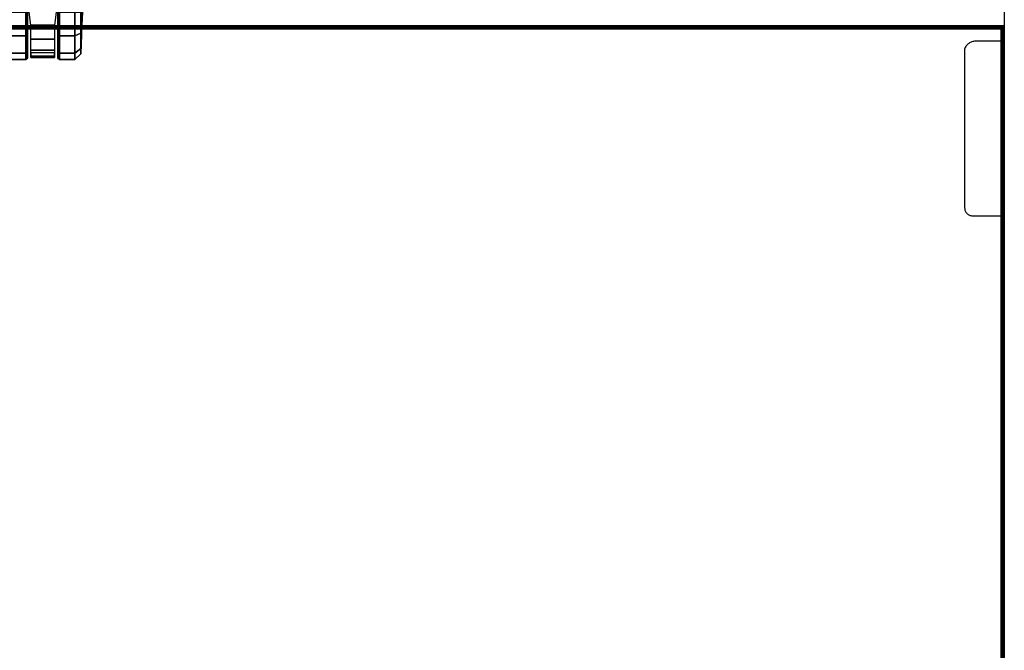
# Model space of a CAD drawing. Units: millimetres. Extents: x 1747 to 7490, y 2874 to 6284.
# Drawn here: x 4346 to 4967, y 4743 to 5140 of the extents above; entities that cross this region are included whole.
import ezdxf

# ---------------------------------------------------------------- set-up
doc = ezdxf.new("R2010")
doc.units = ezdxf.units.MM
doc.header["$LTSCALE"] = 200
doc.linetypes.add('HIDDEN', pattern=[0.375, 0.25, -0.125])
for name, color, linetype in [('2ddim', 7, 'Continuous'), ('72_HWAP_AA_D2_ANY', 7, 'Continuous'), ('72_HWAP_CA_D3_AURN-WKSF-TOP', 7, 'Continuous'), ('72_HWAP_CA_D3_AURN-WKSF-TRIM', 7, 'Continuous'), ('72_HWAP_INSERT', 7, 'Continuous'), ('72_HWAP_SS_D3_AURN-ZODYSTER', 7, 'Continuous')]:
    doc.layers.add(name, color=color, linetype=linetype)

# ---------------------------------------------------------------- blocks, each defined once
blk = doc.blocks.new('72HWAA2PANEL')
blk.add_lwpolyline([(0, -0.041), (1, -0.041), (1, 0), (0, 0)], close=True)
blk = doc.blocks.new('72HWAP_AA21297061890000')
at = {"layer": '2ddim', "xscale": 1.2}
blk.add_blockref('72HWAA2PANEL', (0, 0), dxfattribs=at)
blk = doc.blocks.new('XCAD03F9B4EFCE53C17C5439F7C95F859806F9')
at = {"layer": '72_HWAP_AA_D2_ANY', "color": 7}
blk.add_blockref('72HWAP_AA21297061890000', (0, 0), dxfattribs=at)
blk = doc.blocks.new('72HWAA2AYBE')
at = {"linetype": 'HIDDEN'}
for p, q in [((0.11974, 0), (0, 0)), ((0.11974, -0.02), (0.11974, 0)), ((0, -0.0018), (0.00976, -0.0018)), ((0.00976, -0.0018), (0.00976, -0.0182)), ((0.01476, -0.025), (0.11474, -0.025))]:
    blk.add_line(p, q, dxfattribs=at)
for centre, radius, start, end in [((0.01688, -0.0182), 0.00712, 180, 252.65365), ((0.11474, -0.02), 0.005, 270, 0)]:
    blk.add_arc(centre, radius, start, end, dxfattribs=at)
blk = doc.blocks.new('72HWAA2SNAPS')
blk.add_point((0, 0))
blk = doc.blocks.new('72HWAP_AA21290149876000')
at = {"layer": '2ddim'}
for name in ['72HWAA2AYBE', '72HWAA2SNAPS']:
    blk.add_blockref(name, (0, 0), dxfattribs=at)
blk = doc.blocks.new('XCAD01C282A6D6BC061EC35A0E51CE6AAC8339')
at = {"layer": '72_HWAP_AA_D2_ANY', "color": 7}
blk.add_blockref('72HWAP_AA21290149876000', (0, 0), dxfattribs=at)
blk = doc.blocks.new('72HCSS3SZT-20-702MA1-CASTER')
for points, invisible_edges in [([(0.32603, 0.00957, 0.03), (0.35501, 0.00957, 0.00102), (0.3695, 0.00957, 0.0049), (0.32991, 0.00957, 0.04449)], 5), ([(0.32991, 0.00957, 0.04449), (0.3695, 0.00957, 0.0049), (0.38011, 0.00957, 0.01551), (0.34052, 0.00957, 0.0551)], 5), ([(0.34052, 0.00957, 0.0551), (0.38011, 0.00957, 0.01551), (0.38399, 0.00957, 0.03), (0.35501, 0.00957, 0.05898)], 5), ([(0.35501, 0.00957, 0.05898), (0.38399, 0.00957, 0.03), (0.38011, 0.00957, 0.04449), (0.3695, 0.00957, 0.0551)], 1), ([(0.3695, -0.00963, 0.0551), (0.32991, -0.00963, 0.01551), (0.32603, -0.00963, 0.03), (0.35501, -0.00963, 0.05898)], 5), ([(0.38011, -0.00963, 0.04449), (0.34052, -0.00963, 0.0049), (0.32991, -0.00963, 0.01551), (0.3695, -0.00963, 0.0551)], 5), ([(0.38399, -0.00963, 0.03), (0.35501, -0.00963, 0.00102), (0.34052, -0.00963, 0.0049), (0.38011, -0.00963, 0.04449)], 5), ([(0.38399, -0.00963, 0.03), (0.38011, -0.00963, 0.01551), (0.3695, -0.00963, 0.0049), (0.35501, -0.00963, 0.00102)], 8)]:
    blk.add_3dface(points, dxfattribs=dict(invisible_edges=invisible_edges))
mesh = blk.add_polymesh((12, 6), dxfattribs=dict(m_close=True))
for k, corner in enumerate([(0.35501, 0.02497, 0.03), (0.35501, 0.0247, 0.03814), (0.35501, 0.0241, 0.05644), (0.35501, 0.0203, 0.05999), (0.35501, 0.01059, 0.05999), (0.35501, 0.00957, 0.05898), (0.35501, 0.02497, 0.03), (0.35908, 0.0247, 0.03705), (0.36823, 0.0241, 0.05289), (0.37001, 0.0203, 0.05598), (0.37001, 0.01059, 0.05598), (0.3695, 0.00957, 0.0551), (0.35501, 0.02497, 0.03), (0.36206, 0.0247, 0.03407), (0.3779, 0.0241, 0.04322), (0.38099, 0.0203, 0.045), (0.38099, 0.01059, 0.045), (0.38011, 0.00957, 0.04449), (0.35501, 0.02497, 0.03), (0.36315, 0.0247, 0.03), (0.38145, 0.0241, 0.03), (0.38501, 0.0203, 0.03), (0.38501, 0.01059, 0.03), (0.38399, 0.00957, 0.03), (0.35501, 0.02497, 0.03), (0.36206, 0.0247, 0.02592), (0.3779, 0.0241, 0.01678), (0.38099, 0.0203, 0.015), (0.38099, 0.01059, 0.015), (0.38011, 0.00957, 0.01551), (0.35501, 0.02497, 0.03), (0.35908, 0.0247, 0.02294), (0.36823, 0.0241, 0.0071), (0.37001, 0.0203, 0.00402), (0.37001, 0.01059, 0.00402), (0.3695, 0.00957, 0.0049), (0.35501, 0.02497, 0.03), (0.35501, 0.0247, 0.02185), (0.35501, 0.0241, 0.00356), (0.35501, 0.0203), (0.35501, 0.01059), (0.35501, 0.00957, 0.00102), (0.35501, 0.02497, 0.03), (0.35094, 0.0247, 0.02294), (0.34179, 0.0241, 0.0071), (0.34001, 0.0203, 0.00402), (0.34001, 0.01059, 0.00402), (0.34052, 0.00957, 0.0049), (0.35501, 0.02497, 0.03), (0.34795, 0.0247, 0.02592), (0.33211, 0.0241, 0.01678), (0.32903, 0.0203, 0.015), (0.32903, 0.01059, 0.015), (0.32991, 0.00957, 0.01551), (0.35501, 0.02497, 0.03), (0.34686, 0.0247, 0.03), (0.32857, 0.0241, 0.03), (0.32501, 0.0203, 0.03), (0.32501, 0.01059, 0.03), (0.32603, 0.00957, 0.03), (0.35501, 0.02497, 0.03), (0.34795, 0.0247, 0.03407), (0.33211, 0.0241, 0.04322), (0.32903, 0.0203, 0.045), (0.32903, 0.01059, 0.045), (0.32991, 0.00957, 0.04449), (0.35501, 0.02497, 0.03), (0.35094, 0.0247, 0.03705), (0.34179, 0.0241, 0.05289), (0.34001, 0.0203, 0.05598), (0.34001, 0.01059, 0.05598), (0.34052, 0.00957, 0.0551)]):
    mesh.set_mesh_vertex(divmod(k, 6), corner)
mesh = blk.add_polymesh((2, 7))
for k, corner in enumerate([(0.3808, 0.00736, 0.01808), (0.38364, 0.00736, 0.02737), (0.38281, 0.00736, 0.0373), (0.37897, 0.00736, 0.04648), (0.37209, 0.00736, 0.05369), (0.36325, 0.00736, 0.05829), (0.35342, 0.00861, 0.06167), (0.3808, -0.00742, 0.01808), (0.38364, -0.00742, 0.02737), (0.38281, -0.00742, 0.0373), (0.37897, -0.00742, 0.04648), (0.37209, -0.00742, 0.05369), (0.36325, -0.00742, 0.05829), (0.35342, -0.00867, 0.06167)]):
    mesh.set_mesh_vertex(divmod(k, 7), corner)
mesh = blk.add_polymesh((12, 6), dxfattribs=dict(m_close=True))
for k, corner in enumerate([(0.35501, -0.02503, 0.03), (0.35501, -0.02476, 0.03814), (0.35501, -0.02416, 0.05644), (0.35501, -0.02036, 0.05999), (0.35501, -0.01064, 0.05999), (0.35501, -0.00963, 0.05898), (0.35501, -0.02503, 0.03), (0.35094, -0.02476, 0.03705), (0.34179, -0.02416, 0.05289), (0.34001, -0.02036, 0.05598), (0.34001, -0.01064, 0.05598), (0.34052, -0.00963, 0.0551), (0.35501, -0.02503, 0.03), (0.34795, -0.02476, 0.03407), (0.33211, -0.02416, 0.04322), (0.32903, -0.02036, 0.045), (0.32903, -0.01064, 0.045), (0.32991, -0.00963, 0.04449), (0.35501, -0.02503, 0.03), (0.34686, -0.02476, 0.03), (0.32857, -0.02416, 0.03), (0.32501, -0.02036, 0.03), (0.32501, -0.01064, 0.03), (0.32603, -0.00963, 0.03), (0.35501, -0.02503, 0.03), (0.34795, -0.02476, 0.02592), (0.33211, -0.02416, 0.01678), (0.32903, -0.02036, 0.015), (0.32903, -0.01064, 0.015), (0.32991, -0.00963, 0.01551), (0.35501, -0.02503, 0.03), (0.35094, -0.02476, 0.02294), (0.34179, -0.02416, 0.0071), (0.34001, -0.02036, 0.00402), (0.34001, -0.01064, 0.00402), (0.34052, -0.00963, 0.0049), (0.35501, -0.02503, 0.03), (0.35501, -0.02476, 0.02185), (0.35501, -0.02416, 0.00356), (0.35501, -0.02036), (0.35501, -0.01064), (0.35501, -0.00963, 0.00102), (0.35501, -0.02503, 0.03), (0.35908, -0.02476, 0.02294), (0.36823, -0.02416, 0.0071), (0.37001, -0.02036, 0.00402), (0.37001, -0.01064, 0.00402), (0.3695, -0.00963, 0.0049), (0.35501, -0.02503, 0.03), (0.36206, -0.02476, 0.02592), (0.3779, -0.02416, 0.01678), (0.38099, -0.02036, 0.015), (0.38099, -0.01064, 0.015), (0.38011, -0.00963, 0.01551), (0.35501, -0.02503, 0.03), (0.36315, -0.02476, 0.03), (0.38145, -0.02416, 0.03), (0.38501, -0.02036, 0.03), (0.38501, -0.01064, 0.03), (0.38399, -0.00963, 0.03), (0.35501, -0.02503, 0.03), (0.36206, -0.02476, 0.03407), (0.3779, -0.02416, 0.04322), (0.38099, -0.02036, 0.045), (0.38099, -0.01064, 0.045), (0.38011, -0.00963, 0.04449), (0.35501, -0.02503, 0.03), (0.35908, -0.02476, 0.03705), (0.36823, -0.02416, 0.05289), (0.37001, -0.02036, 0.05598), (0.37001, -0.01064, 0.05598), (0.3695, -0.00963, 0.0551)]):
    mesh.set_mesh_vertex(divmod(k, 6), corner)
blk = doc.blocks.new('XCAD03561B245A23BCB3E870FA8627633CA0C3')
at = {"layer": '72_HWAP_SS_D3_AURN-ZODYSTER', "color": 0}
blk.add_blockref('72HCSS3SZT-20-702MA1-CASTER', (0, 0), dxfattribs=at)
blk = doc.blocks.new('72HWCA3WKSF_WZRA')
for points in [[(0, -1, 0.705), (0, 0, 0.705), (1, 0, 0.705), (1, -1, 0.705)], [(0, 0, 0.73), (0, -1, 0.73), (1, -1, 0.73), (1, 0, 0.73)]]:
    blk.add_3dface(points)
blk = doc.blocks.new('72HWCA3EDGE_CORNER_90')
for points in [[(0, 0, 0.7285), (0, 0, 0.7065), (0, -0.002, 0.7065), (0, -0.002, 0.7285)], [(0.00011, -0.002, 0.72907), (0.00011, -0.00011, 0.72907), (0, 0, 0.7285), (0, -0.002, 0.7285)], [(0.00011, -0.002, 0.70593), (0.00011, -0.00011, 0.70593), (0, 0, 0.7065), (0, -0.002, 0.7065)], [(0, 0, 0.7285), (0, 0, 0.7065), (0.002, 0, 0.7065), (0.002, 0, 0.7285)], [(0.002, -0.00011, 0.72907), (0.00011, -0.00011, 0.72907), (0, 0, 0.7285), (0.002, 0, 0.7285)], [(0.002, -0.00011, 0.70593), (0.00011, -0.00011, 0.70593), (0, 0, 0.7065), (0.002, 0, 0.7065)], [(0.00044, -0.002, 0.72956), (0.00044, -0.00044, 0.72956), (0.00011, -0.00011, 0.72907), (0.00011, -0.002, 0.72907)], [(0.00044, -0.002, 0.70544), (0.00044, -0.00044, 0.70544), (0.00011, -0.00011, 0.70593), (0.00011, -0.002, 0.70593)], [(0.002, -0.00044, 0.72956), (0.00044, -0.00044, 0.72956), (0.00011, -0.00011, 0.72907), (0.002, -0.00011, 0.72907)], [(0.002, -0.00044, 0.70544), (0.00044, -0.00044, 0.70544), (0.00011, -0.00011, 0.70593), (0.002, -0.00011, 0.70593)], [(0.00093, -0.002, 0.72989), (0.00093, -0.00093, 0.72989), (0.00044, -0.00044, 0.72956), (0.00044, -0.002, 0.72956)], [(0.00093, -0.002, 0.70511), (0.00093, -0.00093, 0.70511), (0.00044, -0.00044, 0.70544), (0.00044, -0.002, 0.70544)], [(0.002, -0.00093, 0.72989), (0.00093, -0.00093, 0.72989), (0.00044, -0.00044, 0.72956), (0.002, -0.00044, 0.72956)], [(0.002, -0.00093, 0.70511), (0.00093, -0.00093, 0.70511), (0.00044, -0.00044, 0.70544), (0.002, -0.00044, 0.70544)], [(0.0015, -0.002, 0.73), (0.0015, -0.0015, 0.73), (0.00093, -0.00093, 0.72989), (0.00093, -0.002, 0.72989)], [(0.0015, -0.002, 0.705), (0.0015, -0.0015, 0.705), (0.00093, -0.00093, 0.70511), (0.00093, -0.002, 0.70511)], [(0.002, -0.0015, 0.73), (0.0015, -0.0015, 0.73), (0.00093, -0.00093, 0.72989), (0.002, -0.00093, 0.72989)], [(0.002, -0.0015, 0.705), (0.0015, -0.0015, 0.705), (0.00093, -0.00093, 0.70511), (0.002, -0.00093, 0.70511)], [(0.002, -0.002, 0.73), (0.0015, -0.0015, 0.73), (0.0015, -0.002, 0.73), (0.002, -0.002, 0.73)], [(0.002, -0.002, 0.705), (0.0015, -0.0015, 0.705), (0.0015, -0.002, 0.705), (0.002, -0.002, 0.705)], [(0.002, -0.002, 0.73), (0.0015, -0.0015, 0.73), (0.002, -0.0015, 0.73), (0.002, -0.002, 0.73)], [(0.002, -0.002, 0.705), (0.0015, -0.0015, 0.705), (0.002, -0.0015, 0.705), (0.002, -0.002, 0.705)]]:
    blk.add_3dface(points)
blk = doc.blocks.new('72HWCA3EDGE_LINEAR')
for points in [[(0, 0, 0.7285), (0, 0, 0.7065), (0, -1, 0.7065), (0, -1, 0.7285)], [(0.0015, 0, 0.73), (0.0015, -1, 0.73), (0.002, -1, 0.73), (0.002, 0, 0.73)], [(0.0015, 0, 0.705), (0.0015, -1, 0.705), (0.002, -1, 0.705), (0.002, 0, 0.705)]]:
    blk.add_3dface(points)
mesh = blk.add_polymesh((2, 5))
for k, corner in enumerate([(0.0015, 0, 0.73), (0.00093, 0, 0.72989), (0.00044, 0, 0.72956), (0.00011, 0, 0.72907), (0, 0, 0.7285), (0.0015, -1, 0.73), (0.00093, -1, 0.72989), (0.00044, -1, 0.72956), (0.00011, -1, 0.72907), (0, -1, 0.7285)]):
    mesh.set_mesh_vertex(divmod(k, 5), corner)
mesh = blk.add_polymesh((2, 5))
for k, corner in enumerate([(0.0015, 0, 0.705), (0.00093, 0, 0.70511), (0.00044, 0, 0.70544), (0.00011, 0, 0.70593), (0, 0, 0.7065), (0.0015, -1, 0.705), (0.00093, -1, 0.70511), (0.00044, -1, 0.70544), (0.00011, -1, 0.70593), (0, -1, 0.7065)]):
    mesh.set_mesh_vertex(divmod(k, 5), corner)
blk = doc.blocks.new('XCAD0219D8A68FEF0A8B479F3FFB03180D671A')
at = {"layer": '72_HWAP_CA_D3_AURN-WKSF-TOP', "color": 0, "xscale": 1.196, "yscale": 0.746}
blk.add_blockref('72HWCA3WKSF_WZRA', (0.002, -0.002), dxfattribs=at)
at = {"layer": '72_HWAP_CA_D3_AURN-WKSF-TRIM', "color": 0, "extrusion": (0, 0, -1), "yscale": 0.746, "zscale": -1}
blk.add_blockref('72HWCA3EDGE_LINEAR', (-1.2, -0.002), dxfattribs=at)
at = {"layer": '72_HWAP_CA_D3_AURN-WKSF-TRIM', "color": 0, "yscale": 1.196, "rotation": 90}
blk.add_blockref('72HWCA3EDGE_LINEAR', (0.002, -0.75), dxfattribs=at)
at = {"layer": '72_HWAP_CA_D3_AURN-WKSF-TRIM', "color": 0, "rotation": 180}
blk.add_blockref('72HWCA3EDGE_CORNER_90', (1.2, -0.75), dxfattribs=at)

msp = doc.modelspace()

# ---------------------------------------------------------------- linework, layer by layer
at = {"layer": '72_HWAP_AA_D2_ANY'}
msp.add_lwpolyline([(4277.75, 4386.29, -0.227684), (4329.09, 4421.85), (4404.2, 4421.85, -0.1243), (4455.55, 4386.29), (4966.65, 4386.29), (4966.65, 5136.29), (3766.65, 5136.29), (3766.65, 4386.29)], format="xyb", close=True, dxfattribs=at)

# ---------------------------------------------------------------- block references
at = {"layer": '72_HWAP_INSERT', "yscale": 1000, "zscale": 1000}
for name, p, xscale, rotation in [('XCAD03561B245A23BCB3E870FA8627633CA0C3', (4360.61, 5499.93), -1000, 90), ('XCAD03F9B4EFCE53C17C5439F7C95F859806F9', (4966.65, 4386.29), 1000, 90), ('XCAD0219D8A68FEF0A8B479F3FFB03180D671A', (3766.65, 4386.29), -1000, 180), ('XCAD01C282A6D6BC061EC35A0E51CE6AAC8339', (4966.65, 5136.29), 1000, 270)]:
    msp.add_blockref(name, p, dxfattribs=dict(at, xscale=xscale, rotation=rotation))

doc.saveas('drawing.dxf')
